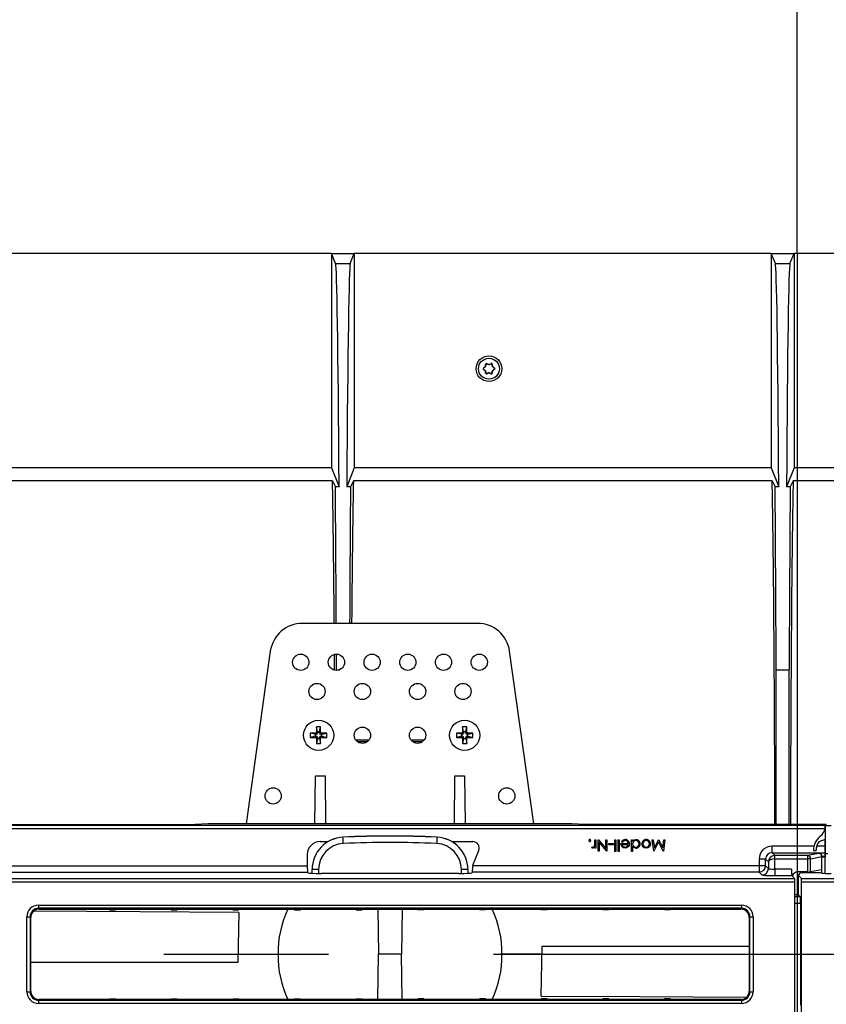
# Model space of a CAD drawing. Units: millimetres. Extents: x 140 to 8260, y 140 to 5800.
# Drawn here: x 2969 to 3217, y 1112 to 1416 of the extents above; entities that cross this region are included whole.
import ezdxf

# ---------------------------------------------------------------- set-up
doc = ezdxf.new("R2010")
doc.units = ezdxf.units.MM
doc.header["$LTSCALE"] = 20
doc.linetypes.add('CENTERX2', pattern=[20.32, 12.7, -2.54, 2.54, -2.54])
doc.layers.add('HAURATON_CENTERLINE', color=60, linetype='CENTERX2')
doc.layers.add('HAURATON_DIMENSIONING', color=1, linetype='Continuous')
doc.layers.add('HAURATON_PRODUCT_CONTOUR', color=7, linetype='Continuous', lineweight=25)
doc.styles.add('SLDTEXTSTYLE2', font='ARIAL.TTF', dxfattribs={"width": 0.948})
doc.dimstyles.new('SLDDIMSTYLE0', dxfattribs={"dimtxt": 70, "dimasz": 70, "dimexe": 0, "dimexo": 0.0625, "dimgap": 17.5, "dimtad": 1, "dimdec": 0, "dimrnd": 1e-09, "dimzin": 12, "dimdsep": 46, "dimtxsty": 'SLDTEXTSTYLE2', "dimsah": 1, "dimcen": 0.09, "dimadec": 0, "dimazin": 3, "dimtfac": 1, "dimtdec": 0, "dimtofl": 0, "dimtmove": 0, "dimatfit": 3, "dimfxl": 1, "dimfrac": 2, "dimtolj": 1, "dimtzin": 12, "dimarcsym": 0})

# ---------------------------------------------------------------- blocks, each defined once
blk = doc.blocks.new('_D_2')
at = {"layer": 'HAURATON_DIMENSIONING'}
for p, q in [((2878.25, 1710.93), (3038.67, 1710.93)), ((3038.67, 1571.41), (2878.25, 1571.41)), ((2708.46, 1127.51), (2708.46, 1563.51)), ((3208.46, 1343.51), (3208.46, 1563.51)), ((2708.46, 1543.51), (3208.46, 1543.51))]:
    blk.add_line(p, q, dxfattribs=at)
for centre, start, end in [((2878.25, 1641.17), 90, 270), ((3038.67, 1641.17), 270, 90)]:
    blk.add_arc(centre, 69.76, start, end, dxfattribs=at)
for points in [[(2708.46, 1543.51), (2778.46, 1532.74), (2778.46, 1554.28)], [(3208.46, 1543.51), (3138.46, 1554.28), (3138.46, 1532.74)]]:
    blk.add_solid(points, dxfattribs=at)
at = {"layer": 'HAURATON_DIMENSIONING', "insert": (2878.25, 1677.69), "char_height": 70, "attachment_point": 1, "style": 'SLDTEXTSTYLE2'}
blk.add_mtext('500', dxfattribs=at)
blk = doc.blocks.new('_D_3')
at = {"layer": 'HAURATON_DIMENSIONING'}
for p, q in [((3378.25, 1710.93), (3538.67, 1710.93)), ((3538.67, 1571.41), (3378.25, 1571.41)), ((3208.46, 1343.51), (3208.46, 1563.51)), ((3708.46, 1127.51), (3708.46, 1563.51)), ((3708.46, 1543.51), (3208.46, 1543.51))]:
    blk.add_line(p, q, dxfattribs=at)
for centre, start, end in [((3378.25, 1641.17), 90, 270), ((3538.67, 1641.17), 270, 90)]:
    blk.add_arc(centre, 69.76, start, end, dxfattribs=at)
for points in [[(3208.46, 1543.51), (3278.46, 1532.74), (3278.46, 1554.28)], [(3708.46, 1543.51), (3638.46, 1554.28), (3638.46, 1532.74)]]:
    blk.add_solid(points, dxfattribs=at)
at = {"layer": 'HAURATON_DIMENSIONING', "insert": (3378.25, 1677.69), "char_height": 70, "attachment_point": 1, "style": 'SLDTEXTSTYLE2'}
blk.add_mtext('500', dxfattribs=at)

msp = doc.modelspace()

# ---------------------------------------------------------------- linework, layer by layer
at = {"layer": 'HAURATON_CENTERLINE'}
for p, q in [((3208.46, 1343.51), (3208.46, 911.51)), ((2708.46, 1127.51), (3708.46, 1127.51))]:
    msp.add_line(p, q, dxfattribs=at)
at = {"layer": 'HAURATON_PRODUCT_CONTOUR'}
for p, q in [((3064.96, 1343.51), (2953.96, 1343.51)), ((3064.96, 1343.51), (3064.96, 1277.42)), ((3066.21, 1340.39), (3064.96, 1343.51)), ((3064.96, 1343.51), (3071.96, 1343.51)), ((3070.71, 1340.39), (3071.96, 1343.51)), ((3071.96, 1343.51), (3071.96, 1277.42)), ((3200.46, 1343.51), (3071.96, 1343.51)), ((3200.46, 1343.51), (3200.46, 1277.42)), ((3201.71, 1340.39), (3200.46, 1343.51)), ((3200.46, 1343.51), (3207.46, 1343.51)), ((3206.21, 1340.39), (3207.46, 1343.51)), ((3207.46, 1343.51), (3207.46, 1277.42)), ((3234.96, 1343.51), (3207.46, 1343.51)), ((3066.21, 1340.39), (3070.71, 1340.39)), ((3201.71, 1340.39), (3206.21, 1340.39)), ((3111.73, 1308.17), (3111.78, 1308.17)), ((3112.33, 1308.56), (3111.78, 1308.17)), ((3112.33, 1308.56), (3112.31, 1308.58)), ((3112.39, 1308.72), (3112.42, 1308.71)), ((3112.48, 1309.38), (3112.42, 1308.71)), ((3112.48, 1309.38), (3112.46, 1309.42)), ((3112.74, 1309.59), (3112.76, 1309.55)), ((3113.38, 1309.26), (3112.76, 1309.55)), ((3113.38, 1309.26), (3113.38, 1309.29)), ((3114.16, 1309.55), (3113.55, 1309.26)), ((3113.55, 1309.29), (3113.55, 1309.26)), ((3114.16, 1309.55), (3114.19, 1309.59)), ((3114.47, 1309.42), (3114.45, 1309.38)), ((3114.5, 1308.71), (3114.45, 1309.38)), ((3114.5, 1308.71), (3114.53, 1308.72)), ((3114.62, 1308.58), (3114.59, 1308.56)), ((3115.15, 1308.17), (3114.59, 1308.56)), ((3115.15, 1308.17), (3115.19, 1308.17)), ((3111.78, 1307.84), (3111.73, 1307.84)), ((3111.78, 1307.84), (3112.33, 1307.46)), ((3112.31, 1307.44), (3112.33, 1307.46)), ((3112.42, 1307.31), (3112.39, 1307.29)), ((3112.42, 1307.31), (3112.48, 1306.63)), ((3112.46, 1306.59), (3112.48, 1306.63)), ((3112.76, 1306.47), (3112.74, 1306.43)), ((3112.76, 1306.47), (3113.38, 1306.76)), ((3113.38, 1306.72), (3113.38, 1306.76)), ((3113.55, 1306.76), (3113.55, 1306.72)), ((3113.55, 1306.76), (3114.16, 1306.47)), ((3114.19, 1306.43), (3114.16, 1306.47)), ((3114.45, 1306.63), (3114.5, 1307.31)), ((3114.45, 1306.63), (3114.47, 1306.59)), ((3114.53, 1307.29), (3114.5, 1307.31)), ((3114.59, 1307.46), (3115.15, 1307.84)), ((3114.59, 1307.46), (3114.62, 1307.44)), ((3115.19, 1307.84), (3115.15, 1307.84)), ((3064.96, 1277.42), (2953.96, 1277.42)), ((3064.96, 1277.42), (3067.28, 1271.63)), ((3071.96, 1277.42), (3069.65, 1271.63)), ((3200.46, 1277.42), (3071.96, 1277.42)), ((3200.46, 1277.42), (3202.78, 1271.63)), ((3207.46, 1277.42), (3205.15, 1271.63)), ((3234.96, 1277.42), (3207.46, 1277.42)), ((3065.22, 1273.45), (2953.7, 1273.45)), ((3065.22, 1273.45), (3066.14, 1271.63)), ((3071.7, 1273.45), (3070.79, 1271.63)), ((3200.72, 1273.45), (3071.7, 1273.45)), ((3200.72, 1273.45), (3201.64, 1271.63)), ((3207.2, 1273.45), (3206.29, 1271.63)), ((3235.22, 1273.45), (3207.2, 1273.45)), ((3067.28, 1271.63), (3066.14, 1271.63)), ((3070.79, 1271.63), (3069.65, 1271.63)), ((3202.78, 1271.63), (3201.64, 1271.63)), ((3206.29, 1271.63), (3205.15, 1271.63)), ((3109.93, 1229.51), (3055.99, 1229.51)), ((3046.09, 1220.9), (3038.61, 1167.71)), ((3127.31, 1167.71), (3119.84, 1220.9)), ((3066.46, 1215.23), (3067.5, 1215.23)), ((3066.46, 1215.01), (3066.46, 1215.23)), ((3201.96, 1215.23), (3205.96, 1215.23)), ((3201.96, 1167.5), (3201.96, 1215.23)), ((3205.96, 1167.5), (3205.96, 1215.23)), ((3061.6, 1197.56), (3060.32, 1197.56)), ((3060.32, 1197.56), (3060.32, 1195.99)), ((3060.63, 1196.02), (3060.32, 1197.56)), ((3060.63, 1195.68), (3060.32, 1195.99)), ((3060.63, 1196.02), (3060.63, 1195.68)), ((3061.29, 1196.02), (3060.63, 1196.02)), ((3061.29, 1196.02), (3061.6, 1197.56)), ((3061.29, 1195.68), (3061.29, 1196.02)), ((3061.29, 1195.68), (3061.6, 1195.99)), ((3061.6, 1195.99), (3061.6, 1197.56)), ((3106.6, 1197.56), (3105.32, 1197.56)), ((3105.32, 1197.56), (3105.32, 1195.99)), ((3105.63, 1196.02), (3105.32, 1197.56)), ((3105.63, 1195.68), (3105.32, 1195.99)), ((3105.63, 1196.02), (3105.63, 1195.68)), ((3106.29, 1196.02), (3105.63, 1196.02)), ((3106.29, 1196.02), (3106.6, 1197.56)), ((3106.29, 1195.68), (3106.29, 1196.02)), ((3106.29, 1195.68), (3106.6, 1195.99)), ((3106.6, 1195.99), (3106.6, 1197.56)), ((3059.98, 1195.65), (3058.41, 1195.65)), ((3058.41, 1195.65), (3058.41, 1194.37)), ((3059.95, 1195.34), (3058.41, 1195.65)), ((3059.95, 1194.68), (3058.41, 1194.37)), ((3058.41, 1194.37), (3059.98, 1194.37)), ((3060.29, 1195.34), (3059.95, 1195.34)), ((3059.95, 1195.34), (3059.95, 1194.68)), ((3059.95, 1194.68), (3060.29, 1194.68)), ((3060.29, 1195.34), (3059.98, 1195.65)), ((3060.29, 1194.68), (3059.98, 1194.37)), ((3060.63, 1194.34), (3060.32, 1194.03)), ((3060.32, 1194.03), (3060.32, 1192.46)), ((3060.63, 1194), (3060.32, 1192.46)), ((3060.63, 1194.34), (3060.63, 1194)), ((3060.63, 1194), (3061.29, 1194)), ((3061.29, 1194), (3061.29, 1194.34)), ((3061.29, 1194.34), (3061.6, 1194.03)), ((3061.29, 1194), (3061.6, 1192.46)), ((3061.6, 1192.46), (3061.6, 1194.03)), ((3061.63, 1195.34), (3061.94, 1195.65)), ((3061.97, 1195.34), (3061.63, 1195.34)), ((3061.63, 1194.68), (3061.94, 1194.37)), ((3061.63, 1194.68), (3061.97, 1194.68)), ((3063.51, 1195.65), (3061.94, 1195.65)), ((3061.94, 1194.37), (3063.51, 1194.37)), ((3061.97, 1195.34), (3063.51, 1195.65)), ((3061.97, 1194.68), (3061.97, 1195.34)), ((3061.97, 1194.68), (3063.51, 1194.37)), ((3063.51, 1194.37), (3063.51, 1195.65)), ((3076.46, 1193.51), (3072.46, 1193.51)), ((3072.92, 1193.04), (3076, 1193.04)), ((3093.46, 1193.51), (3089.46, 1193.51)), ((3089.92, 1193.04), (3093, 1193.04)), ((3104.98, 1195.65), (3103.41, 1195.65)), ((3103.41, 1195.65), (3103.41, 1194.37)), ((3104.95, 1195.34), (3103.41, 1195.65)), ((3104.95, 1194.68), (3103.41, 1194.37)), ((3103.41, 1194.37), (3104.98, 1194.37)), ((3105.29, 1195.34), (3104.95, 1195.34)), ((3104.95, 1195.34), (3104.95, 1194.68)), ((3104.95, 1194.68), (3105.29, 1194.68)), ((3105.29, 1195.34), (3104.98, 1195.65)), ((3105.29, 1194.68), (3104.98, 1194.37)), ((3105.63, 1194.34), (3105.32, 1194.03)), ((3105.32, 1194.03), (3105.32, 1192.46)), ((3105.63, 1194), (3105.32, 1192.46)), ((3105.63, 1194.34), (3105.63, 1194)), ((3105.63, 1194), (3106.29, 1194)), ((3106.29, 1194.34), (3106.6, 1194.03)), ((3106.29, 1194), (3106.29, 1194.34)), ((3106.29, 1194), (3106.6, 1192.46)), ((3106.6, 1192.46), (3106.6, 1194.03)), ((3106.63, 1195.34), (3106.94, 1195.65)), ((3106.97, 1195.34), (3106.63, 1195.34)), ((3106.63, 1194.68), (3106.97, 1194.68)), ((3106.63, 1194.68), (3106.94, 1194.37)), ((3108.51, 1195.65), (3106.94, 1195.65)), ((3106.94, 1194.37), (3108.51, 1194.37)), ((3106.97, 1195.34), (3108.51, 1195.65)), ((3106.97, 1194.68), (3106.97, 1195.34)), ((3106.97, 1194.68), (3108.51, 1194.37)), ((3108.51, 1194.37), (3108.51, 1195.65)), ((3060.32, 1192.46), (3061.6, 1192.46)), ((3105.32, 1192.46), (3106.6, 1192.46)), ((3059.83, 1167.71), (3059.96, 1182.51)), ((3059.96, 1182.51), (3062.96, 1182.51)), ((3062.96, 1182.51), (3063.09, 1167.71)), ((3102.83, 1167.71), (3102.96, 1182.51)), ((3102.96, 1182.51), (3105.96, 1182.51)), ((3105.96, 1182.51), (3106.09, 1167.71)), ((2740.71, 1166.29), (3216.96, 1166.29)), ((2740.76, 1167.29), (3216.99, 1167.29)), ((2893.96, 1167.5), (3022.96, 1167.5)), ((3026.96, 1167.71), (3022.96, 1167.5)), ((3138.96, 1167.71), (3026.96, 1167.71)), ((3142.96, 1167.5), (3138.96, 1167.71)), ((3217.31, 1167.5), (3142.96, 1167.5)), ((3216.96, 1167.23), (3216.96, 1166.13)), ((3216.96, 1167.23), (3217.02, 1167.23)), ((3217.02, 1167.23), (3217.01, 1167.22)), ((3217.01, 1167.22), (3217.01, 1157.51)), ((3218.9, 1167.06), (3217.02, 1167.06)), ((3068.49, 1163.62), (3068.49, 1163.59)), ((3097.44, 1163.59), (3097.44, 1163.62)), ((3146.11, 1161.95), (3146.11, 1162.81)), ((3146.11, 1162.81), (3146.42, 1162.81)), ((3146.42, 1162.81), (3146.42, 1160.25)), ((3147.14, 1159.31), (3147.14, 1162.81)), ((3147.14, 1162.81), (3147.21, 1162.81)), ((3147.21, 1162.81), (3149.52, 1160.06)), ((3149.52, 1162.81), (3149.83, 1162.81)), ((3149.52, 1160.06), (3149.52, 1162.81)), ((3149.83, 1162.81), (3149.83, 1159.31)), ((3152.26, 1159.22), (3152.26, 1162.81)), ((3152.26, 1162.81), (3152.57, 1162.81)), ((3152.57, 1162.81), (3152.57, 1159.22)), ((3153.24, 1159.22), (3153.24, 1162.81)), ((3153.24, 1162.81), (3153.56, 1162.81)), ((3153.56, 1162.81), (3153.56, 1159.22)), ((3157.37, 1162.81), (3157.69, 1162.81)), ((3157.37, 1159.22), (3157.37, 1162.81)), ((3157.69, 1162.81), (3157.69, 1162.37)), ((3163.79, 1162.81), (3164.1, 1162.81)), ((3164.25, 1159.31), (3163.79, 1162.81)), ((3164.1, 1162.81), (3164.44, 1160.29)), ((3164.44, 1160.29), (3165.7, 1162.81)), ((3165.7, 1162.81), (3165.77, 1162.81)), ((3165.77, 1162.81), (3167.04, 1160.28)), ((3167.04, 1160.28), (3167.38, 1162.81)), ((3167.69, 1162.81), (3167.23, 1159.31)), ((3167.38, 1162.81), (3167.69, 1162.81)), ((3217.01, 1162.89), (3215.08, 1162.19)), ((3216.96, 1162.87), (3216.96, 1157.51)), ((3061.47, 1162.23), (3063.86, 1162.23)), ((3102.07, 1162.23), (3108.45, 1162.23)), ((3108.52, 1154.98), (3110.31, 1159.49)), ((3145.21, 1160.29), (3145.38, 1160.57)), ((3146.11, 1160.25), (3146.11, 1160.63)), ((3146.42, 1160.25), (3146.11, 1160.25)), ((3149.77, 1159.31), (3147.46, 1162.06)), ((3147.46, 1162.06), (3147.46, 1159.31)), ((3150.42, 1161.28), (3150.42, 1161.64)), ((3150.42, 1161.64), (3151.76, 1161.64)), ((3151.76, 1161.28), (3150.42, 1161.28)), ((3151.76, 1161.64), (3151.76, 1161.28)), ((3154.14, 1161.6), (3156.43, 1161.6)), ((3154.56, 1162), (3154.28, 1162.15)), ((3156.4, 1161.28), (3154.46, 1161.28)), ((3157.69, 1160.75), (3157.69, 1159.22)), ((3165.74, 1162.18), (3164.3, 1159.31)), ((3167.19, 1159.31), (3165.74, 1162.18)), ((3200.7, 1158.81), (3200.7, 1160.81)), ((3213.62, 1160.81), (3200.7, 1160.81)), ((3213.46, 1159.51), (3214.26, 1159.51)), ((3216.96, 1160.81), (3214.44, 1160.81)), ((3057.47, 1158.24), (3057.47, 1154.8)), ((3147.46, 1159.31), (3147.14, 1159.31)), ((3149.83, 1159.31), (3149.77, 1159.31)), ((3152.57, 1159.22), (3152.26, 1159.22)), ((3153.56, 1159.22), (3153.24, 1159.22)), ((3157.69, 1159.22), (3157.37, 1159.22)), ((3164.3, 1159.31), (3164.25, 1159.31)), ((3167.23, 1159.31), (3167.19, 1159.31)), ((3196.71, 1156.82), (3196.71, 1154.8)), ((3198.71, 1156.82), (3196.71, 1156.82)), ((3198.71, 1156.82), (3199.56, 1155.97)), ((3198.71, 1154.8), (3198.71, 1156.82)), ((3201.6, 1157.91), (3200.7, 1158.81)), ((3200.7, 1158.81), (3216.96, 1158.81)), ((3201.55, 1156.91), (3201.5, 1157.91)), ((3201.55, 1153.75), (3201.55, 1156.91)), ((3201.6, 1156.92), (3201.6, 1157.91)), ((3211.61, 1157.91), (3201.6, 1157.91)), ((3201.6, 1156.92), (3211.61, 1156.92)), ((3215.1, 1158.6), (3211.61, 1157.91)), ((3211.61, 1157.91), (3211.61, 1156.92)), ((3211.61, 1156.92), (3211.61, 1152.86)), ((3212.57, 1156.92), (3211.61, 1156.92)), ((3212.57, 1156.92), (3216.06, 1157.6)), ((3212.57, 1152.9), (3212.57, 1156.92)), ((3215.96, 1157.51), (3215.96, 1152.52)), ((3215.96, 1157.51), (3216, 1157.51)), ((3216, 1152.51), (3216, 1157.51)), ((3216, 1157.51), (3217.01, 1157.51)), ((3216.06, 1157.6), (3216.06, 1157.51)), ((3217.01, 1152.42), (3217.01, 1157.51)), ((3217.01, 1157.51), (3217.01, 1157.51)), ((3217.05, 1152.41), (3217.05, 1158.51)), ((3217.86, 1158.51), (3217.05, 1158.51)), ((2859.45, 1154.8), (3057.47, 1154.8)), ((3058.96, 1153.59), (3058.96, 1153.63)), ((3058.96, 1152.49), (3058.96, 1153.59)), ((3060.96, 1153.64), (3060.96, 1152.44)), ((3104.96, 1152.44), (3104.96, 1153.64)), ((3106.96, 1153.63), (3106.96, 1153.59)), ((3106.96, 1153.59), (3106.96, 1152.49)), ((3108.47, 1154.8), (3108.45, 1154.61)), ((3196.71, 1154.8), (3108.47, 1154.8)), ((3198.71, 1154.8), (3196.71, 1154.8)), ((3196.71, 1154.8), (3196.71, 1152.81)), ((3199.56, 1153.95), (3198.71, 1154.8)), ((3199.56, 1155.97), (3199.56, 1153.95)), ((3201.55, 1153.75), (3201.55, 1151.76)), ((3206.66, 1153.75), (3201.55, 1153.75)), ((3215.96, 1153.56), (3212.57, 1152.9)), ((2709.76, 1150.86), (3207.66, 1150.86)), ((2859.35, 1152.81), (3057.57, 1152.81)), ((3057.57, 1152.81), (3057.75, 1152.63)), ((3104.18, 1152.43), (3061.74, 1152.43)), ((3108.35, 1152.81), (3108.18, 1152.63)), ((3196.71, 1152.81), (3108.35, 1152.81)), ((3196.71, 1152.81), (3197.56, 1151.96)), ((3201.55, 1151.76), (3206.76, 1151.76)), ((3207.66, 1150.86), (3206.76, 1151.76)), ((3211.61, 1152.86), (3208.66, 1152.86)), ((3209.4, 1152.59), (3208.71, 1151.91)), ((3208.71, 1151.91), (3208.71, 1145.95)), ((3208.71, 1151.91), (3209.76, 1150.86)), ((3209.76, 1150.86), (3707.66, 1150.86)), ((3214.55, 1152.64), (3210.39, 1152.64)), ((3216.06, 1152.5), (3215.52, 1152.6)), ((2709.81, 1149.86), (3207.71, 1149.86)), ((3207.71, 1105.16), (3207.71, 1149.86)), ((3209.81, 1105.16), (3209.81, 1149.86)), ((3209.81, 1149.86), (3707.71, 1149.86)), ((3207.71, 1145.91), (3208.71, 1145.91)), ((3209.4, 1145.22), (3207.71, 1145.22)), ((3208.71, 1145.95), (3208.71, 1145.91)), ((3209.4, 1145.22), (3208.71, 1145.91)), ((2974.66, 1142.66), (3191.27, 1142.66)), ((2974.66, 1142.66), (2974.66, 1141.66)), ((3191.27, 1141.66), (2974.66, 1141.66)), ((2974.66, 1141.66), (2974.87, 1141.45)), ((2974.87, 1141.45), (3191.05, 1141.45)), ((2996.51, 1141.21), (2996.5, 1141.45)), ((2998.42, 1141.21), (2998.43, 1141.45)), ((3015.51, 1141.21), (3015.5, 1141.45)), ((3017.42, 1141.21), (3017.43, 1141.45)), ((3034.51, 1141.21), (3034.5, 1141.45)), ((3036.42, 1141.21), (3036.43, 1141.45)), ((3053.51, 1141.21), (3053.5, 1141.45)), ((3055.42, 1141.21), (3055.43, 1141.45)), ((3072.51, 1141.21), (3072.5, 1141.45)), ((3074.42, 1141.21), (3074.43, 1141.45)), ((3079.22, 1141.45), (3079.46, 1127.51)), ((3086.71, 1141.45), (3086.46, 1127.51)), ((3091.51, 1141.21), (3091.5, 1141.45)), ((3093.42, 1141.21), (3093.43, 1141.45)), ((3110.51, 1141.21), (3110.5, 1141.45)), ((3112.42, 1141.21), (3112.43, 1141.45)), ((3129.51, 1141.21), (3129.5, 1141.45)), ((3131.42, 1141.21), (3131.43, 1141.45)), ((3148.51, 1141.21), (3148.5, 1141.45)), ((3150.42, 1141.21), (3150.43, 1141.45)), ((3167.51, 1141.21), (3167.5, 1141.45)), ((3169.42, 1141.21), (3169.43, 1141.45)), ((3191.05, 1141.45), (3191.27, 1141.66)), ((3191.27, 1142.66), (3191.27, 1141.66)), ((3207.71, 1143.23), (3209.5, 1143.23)), ((3209.5, 1143.23), (3209.5, 1111.79)), ((2971.06, 1115.95), (2971.06, 1139.06)), ((2971.06, 1139.06), (2972.06, 1139.06)), ((2972.06, 1139.06), (2972.06, 1115.95)), ((2972.27, 1138.85), (2972.06, 1139.06)), ((2972.27, 1116.17), (2972.27, 1138.85)), ((2996.51, 1141.21), (2998.42, 1141.21)), ((3015.51, 1141.21), (3017.42, 1141.21)), ((3034.51, 1141.21), (3036.42, 1141.21)), ((3036.38, 1140.38), (3036.11, 1125.01)), ((3053.51, 1141.21), (3055.42, 1141.21)), ((3072.51, 1141.21), (3074.42, 1141.21)), ((3093.42, 1141.21), (3091.51, 1141.21)), ((3112.42, 1141.21), (3110.51, 1141.21)), ((3131.42, 1141.21), (3129.51, 1141.21)), ((3150.42, 1141.21), (3148.51, 1141.21)), ((3169.42, 1141.21), (3167.51, 1141.21)), ((3193.86, 1139.06), (3193.65, 1138.85)), ((3193.65, 1138.85), (3193.65, 1116.17)), ((3193.86, 1115.95), (3193.86, 1139.06)), ((3193.86, 1139.06), (3194.86, 1139.06)), ((3194.86, 1139.06), (3194.86, 1115.95)), ((3129.54, 1114.63), (3129.81, 1130.01)), ((3129.81, 1130.01), (3193.65, 1130.01)), ((3036.16, 1127.51), (3048.46, 1127.51)), ((3079.22, 1113.57), (3079.46, 1127.51)), ((3086.46, 1127.51), (3079.46, 1127.51)), ((3086.71, 1113.57), (3086.46, 1127.51)), ((3129.77, 1127.51), (3117.46, 1127.51)), ((3036.11, 1125.01), (2972.27, 1125.01)), ((2971.06, 1115.95), (2972.06, 1115.95)), ((2972.06, 1115.95), (2972.27, 1116.17)), ((3193.65, 1116.17), (3193.86, 1115.95)), ((3193.86, 1115.95), (3194.86, 1115.95)), ((2974.87, 1113.57), (2974.66, 1113.36)), ((2974.66, 1113.36), (2974.66, 1112.36)), ((2974.66, 1113.36), (3191.27, 1113.36)), ((3191.27, 1112.36), (2974.66, 1112.36)), ((3191.05, 1113.57), (2974.87, 1113.57)), ((2996.51, 1113.81), (2996.5, 1113.57)), ((2996.51, 1113.81), (2998.42, 1113.81)), ((2998.42, 1113.81), (2998.43, 1113.57)), ((3015.51, 1113.81), (3015.5, 1113.57)), ((3015.51, 1113.81), (3017.42, 1113.81)), ((3017.42, 1113.81), (3017.43, 1113.57)), ((3034.51, 1113.81), (3034.5, 1113.57)), ((3034.51, 1113.81), (3036.42, 1113.81)), ((3036.42, 1113.81), (3036.43, 1113.57)), ((3053.51, 1113.81), (3053.5, 1113.57)), ((3053.51, 1113.81), (3055.42, 1113.81)), ((3055.42, 1113.81), (3055.43, 1113.57)), ((3072.51, 1113.81), (3072.5, 1113.57)), ((3072.51, 1113.81), (3074.42, 1113.81)), ((3074.42, 1113.81), (3074.43, 1113.57)), ((3091.51, 1113.81), (3091.5, 1113.57)), ((3093.42, 1113.81), (3091.51, 1113.81)), ((3093.42, 1113.81), (3093.43, 1113.57)), ((3110.51, 1113.81), (3110.5, 1113.57)), ((3112.42, 1113.81), (3110.51, 1113.81)), ((3112.42, 1113.81), (3112.43, 1113.57)), ((3129.51, 1113.81), (3129.5, 1113.57)), ((3131.42, 1113.81), (3129.51, 1113.81)), ((3131.42, 1113.81), (3131.43, 1113.57)), ((3148.51, 1113.81), (3148.5, 1113.57)), ((3150.42, 1113.81), (3148.51, 1113.81)), ((3150.42, 1113.81), (3150.43, 1113.57)), ((3167.51, 1113.81), (3167.5, 1113.57)), ((3169.42, 1113.81), (3167.51, 1113.81)), ((3169.42, 1113.81), (3169.43, 1113.57)), ((3191.27, 1113.36), (3191.05, 1113.57)), ((3191.27, 1113.36), (3191.27, 1112.36))]:
    msp.add_line(p, q, dxfattribs=at)
at = {"layer": 'HAURATON_PRODUCT_CONTOUR', "flags": 128}
for points in [[(3111.73, 1308.17), (3111.8, 1308.22), (3111.88, 1308.27), (3111.95, 1308.32), (3112.02, 1308.37), (3112.09, 1308.43), (3112.16, 1308.48), (3112.24, 1308.53), (3112.31, 1308.58)], [(3112.39, 1308.72), (3112.4, 1308.81), (3112.41, 1308.9), (3112.42, 1308.99), (3112.42, 1309.07), (3112.43, 1309.16), (3112.44, 1309.25), (3112.45, 1309.34), (3112.46, 1309.42)], [(3112.74, 1309.59), (3112.82, 1309.55), (3112.9, 1309.51), (3112.98, 1309.48), (3113.06, 1309.44), (3113.14, 1309.4), (3113.22, 1309.37), (3113.3, 1309.33), (3113.38, 1309.29)], [(3113.55, 1309.29), (3113.63, 1309.33), (3113.71, 1309.37), (3113.79, 1309.4), (3113.87, 1309.44), (3113.95, 1309.48), (3114.03, 1309.51), (3114.11, 1309.55), (3114.19, 1309.59)], [(3114.47, 1309.42), (3114.48, 1309.34), (3114.48, 1309.25), (3114.49, 1309.16), (3114.5, 1309.07), (3114.51, 1308.99), (3114.52, 1308.9), (3114.52, 1308.81), (3114.53, 1308.72)], [(3114.62, 1308.58), (3114.69, 1308.53), (3114.76, 1308.48), (3114.83, 1308.43), (3114.9, 1308.37), (3114.98, 1308.32), (3115.05, 1308.27), (3115.12, 1308.22), (3115.19, 1308.17)], [(3112.31, 1307.44), (3112.24, 1307.49), (3112.16, 1307.54), (3112.09, 1307.59), (3112.02, 1307.64), (3111.95, 1307.69), (3111.88, 1307.74), (3111.8, 1307.79), (3111.73, 1307.84)], [(3112.46, 1306.59), (3112.45, 1306.68), (3112.44, 1306.77), (3112.43, 1306.85), (3112.42, 1306.94), (3112.42, 1307.03), (3112.41, 1307.12), (3112.4, 1307.21), (3112.39, 1307.29)], [(3113.38, 1306.72), (3113.3, 1306.69), (3113.22, 1306.65), (3113.14, 1306.61), (3113.06, 1306.58), (3112.98, 1306.54), (3112.9, 1306.5), (3112.82, 1306.46), (3112.74, 1306.43)], [(3114.19, 1306.43), (3114.11, 1306.46), (3114.03, 1306.5), (3113.95, 1306.54), (3113.87, 1306.58), (3113.79, 1306.61), (3113.71, 1306.65), (3113.63, 1306.69), (3113.55, 1306.72)], [(3114.53, 1307.29), (3114.52, 1307.21), (3114.52, 1307.12), (3114.51, 1307.03), (3114.5, 1306.94), (3114.49, 1306.85), (3114.48, 1306.77), (3114.48, 1306.68), (3114.47, 1306.59)], [(3115.19, 1307.84), (3115.12, 1307.79), (3115.05, 1307.74), (3114.98, 1307.69), (3114.9, 1307.64), (3114.83, 1307.59), (3114.76, 1307.54), (3114.69, 1307.49), (3114.62, 1307.44)], [(3217.02, 1167.06), (3217.02, 1166.66), (3217.04, 1162.72), (3217.05, 1158.51)], [(3157.69, 1162.37), (3158.22, 1162.76), (3158.73, 1162.85)], [(3145.49, 1160.21), (3145.33, 1160.24), (3145.21, 1160.29)], [(3145.38, 1160.57), (3145.47, 1160.53), (3145.55, 1160.52)], [(3146.11, 1160.63), (3145.81, 1160.31), (3145.49, 1160.21)], [(3146.05, 1161.07), (3146.1, 1161.56), (3146.11, 1161.95)], [(3154.42, 1160.71), (3154.19, 1161.18), (3154.14, 1161.6)], [(3155.45, 1160.21), (3154.81, 1160.36), (3154.42, 1160.71)], [(3155.43, 1160.52), (3155.83, 1160.59), (3156.09, 1160.76)], [(3156.45, 1160.68), (3155.94, 1160.3), (3155.45, 1160.21)], [(3156.09, 1160.76), (3156.3, 1161.03), (3156.4, 1161.28)], [(3156.74, 1161.54), (3156.65, 1161.03), (3156.45, 1160.68)], [(3158.72, 1160.21), (3158.07, 1160.38), (3157.69, 1160.75)], [(3160.95, 1160.63), (3160.67, 1161.1), (3160.6, 1161.54)], [(3161.93, 1160.21), (3161.33, 1160.34), (3160.95, 1160.63)], [(3162.9, 1160.63), (3162.4, 1160.29), (3161.93, 1160.21)], [(3163.25, 1161.54), (3163.14, 1160.99), (3162.9, 1160.63)], [(3036.38, 1140.38), (3005.84, 1140.57), (2973.24, 1140.77)], [(3129.54, 1114.63), (3160.08, 1114.45), (3192.68, 1114.25)]]:
    msp.add_lwpolyline(points, dxfattribs=at)
at = {"layer": 'HAURATON_PRODUCT_CONTOUR'}
for centre, radius in [((3113.46, 1308.01), 3.95), ((3113.46, 1308.01), 3.22), ((3055.46, 1217.51), 2.5), ((3066.46, 1217.51), 2.5), ((3077.46, 1217.51), 2.5), ((3088.46, 1217.51), 2.5), ((3099.46, 1217.51), 2.5), ((3110.46, 1217.51), 2.5), ((3060.46, 1208.51), 2.5), ((3074.46, 1208.51), 2.5), ((3091.46, 1208.51), 2.5), ((3105.46, 1208.51), 2.5), ((3060.96, 1195.01), 4.65), ((3105.96, 1195.01), 4.65), ((3074.46, 1195.01), 2.5), ((3091.46, 1195.01), 2.5), ((3046.96, 1176.31), 2.5), ((3118.96, 1176.31), 2.5)]:
    msp.add_circle(centre, radius, dxfattribs=at)
for centre, radius, start, end in [((3111.85, 1308.01), 0.2, 125.208, 234.792), ((3112.19, 1308.74), 0.201, 305.0746, 354.9254), ((3112.65, 1309.41), 0.2, 65.208, 174.792), ((3113.46, 1309.47), 0.201, 245.0746, 294.9254), ((3114.27, 1309.41), 0.2, 5.208, 114.792), ((3114.73, 1308.74), 0.201, 185.0746, 234.9254), ((3115.08, 1308.01), 0.2, 305.208, 54.792), ((3112.19, 1307.28), 0.201, 5.0746, 54.9254), ((3112.65, 1306.61), 0.2, 185.208, 294.792), ((3113.46, 1306.54), 0.201, 65.0746, 114.9254), ((3114.27, 1306.61), 0.2, 245.208, 354.792), ((3114.73, 1307.28), 0.201, 125.0746, 174.9254), ((3055.99, 1219.51), 10, 90, 172), ((3109.93, 1219.51), 10, 8, 90), ((3059.98, 1195.99), 0.341, 270, 0), ((3061.94, 1195.99), 0.341, 180, 270), ((3104.98, 1195.99), 0.341, 270, 0), ((3106.94, 1195.99), 0.341, 180, 270), ((3059.98, 1194.03), 0.341, 0, 90), ((3060.29, 1195.68), 0.341, 270.0212, 359.9788), ((3060.29, 1194.34), 0.341, 0.0212, 89.9788), ((3061.63, 1195.68), 0.341, 180.0212, 269.9788), ((3061.63, 1194.34), 0.341, 90.0212, 179.9788), ((3061.94, 1194.03), 0.341, 90, 180), ((3104.98, 1194.03), 0.341, 0, 90), ((3105.29, 1195.68), 0.341, 270.0212, 359.9788), ((3105.29, 1194.34), 0.341, 0.0212, 89.9788), ((3106.63, 1195.68), 0.341, 180.0212, 269.9788), ((3106.63, 1194.34), 0.341, 90.0212, 179.9788), ((3106.94, 1194.03), 0.341, 90, 180), ((3213.06, 1167.01), 4, 308.718, 350.9778), ((3217.41, 1167.01), 0.5, 90, 153.5139), ((3212.28, 1167.04), 4.73, 0.281, 2.2308), ((3068.96, 1153.63), 10, 92.7097, 179.9908), ((3082.96, 858.86), 305.1, 87.2808, 92.7192), ((2656.72, 1142.52), 412.3, 2.6589, 2.9295), ((3509.2, 1142.52), 412.3, 177.0705, 177.3411), ((3096.96, 1153.63), 10, 0.0092, 87.2903), ((3144.52, 1162.56), 0.291, 89.8448, 180.1552), ((3144.51, 1162.56), 0.289, 179.5198, 270.4802), ((3144.52, 1162.56), 0.29, 359.7015, 90.2985), ((3144.52, 1162.56), 0.288, 269.3564, 0.6436), ((3155.41, 1161.59), 1.26, 87.8013, 153.926), ((3155.47, 1161.49), 1.05, 88.7526, 150.7739), ((3155.47, 1161.58), 1.27, 358.0028, 90.6702), ((3155.51, 1161.62), 0.921, 358.6836, 90.7595), ((3158.69, 1161.54), 0.999, 88.01, 180.334), ((3158.72, 1161.51), 1.03, 0.7972, 90.1856), ((3158.74, 1161.53), 1.32, 359.5277, 90.5929), ((3161.9, 1161.55), 1.3, 88.9538, 180.8027), ((3161.91, 1161.55), 0.992, 88.9654, 180.515), ((3161.95, 1161.55), 1.3, 359.3116, 91.0533), ((3161.94, 1161.55), 0.993, 359.5325, 90.9871), ((3219.07, 1159.51), 5.61, 128.718, 180), ((3108.45, 1160.23), 2, 338.3761, 90), ((3145.44, 1161.12), 0.611, 279.4416, 355.182), ((3155.4, 1161.49), 0.968, 192.1808, 271.9158), ((3158.69, 1161.52), 1, 179.2872, 271.5767), ((3158.73, 1161.54), 1.02, 269.0192, 359.4446), ((3158.74, 1161.53), 1.32, 269.1786, 359.6737), ((3161.93, 1161.53), 1.01, 179.5147, 269.9704), ((3161.93, 1161.53), 1.01, 269.9727, 0.5422), ((3219.07, 1159.51), 4.81, 146.2046, 180), ((3201.6, 1155.91), 2, 90.0786, 92.9216), ((3211.57, 1156.92), 0.999, 359.966, 88.1266), ((3215.07, 1157.6), 0.999, 359.966, 88.1266), ((3060.46, 1134.5), 19.15, 88.5046, 94.4944), ((3105.46, 1134.5), 19.15, 85.5056, 91.4954), ((3196.7, 1154.81), 2, 270.1836, 359.8164), ((3197.55, 1153.96), 2, 270.1836, 359.8164), ((3080.4, 1127.91), 31.94, 154.921, 180.7179), ((3085.53, 1127.91), 31.94, 359.2821, 25.079), ((3080.4, 1127.11), 31.94, 179.2821, 205.079), ((3085.53, 1127.11), 31.94, 334.921, 0.7179)]:
    msp.add_arc(centre, radius, start, end, dxfattribs=at)
for centre, major_axis, ratio, start_param, end_param in [((3066.18, 1127.51), (0, 212.91), 0.006981, 5.455934, 6.265732), ((3070.74, 1127.51), (0, 212.91), 0.006981, 0.017453, 0.827251), ((3201.68, 1127.51), (0, 212.91), 0.006981, 5.455934, 6.265732), ((3206.24, 1127.51), (0, 212.91), 0.006981, 0.017453, 0.827251), ((3111.89, 1308.01), (0.2, 0), 0.999537, 2.181944, 4.101241), ((3112.22, 1308.73), (-0.173, 0.1), 0.999815, 2.705397, 3.577789), ((3112.68, 1309.37), (0.1, -0.173), 0.999537, 2.181944, 4.101241), ((3113.46, 1309.44), (0, 0.2), 0.999815, 2.705397, 3.577789), ((3114.25, 1309.37), (-0.1, -0.173), 0.999537, 2.181944, 4.101241), ((3114.7, 1308.73), (0.173, 0.1), 0.999815, 2.705397, 3.577789), ((3115.03, 1308.01), (-0.2, 0), 0.999537, 2.181944, 4.101241), ((3112.22, 1307.29), (-0.173, -0.1), 0.999815, 2.705397, 3.577789), ((3112.68, 1306.65), (0.1, 0.173), 0.999537, 2.181944, 4.101241), ((3113.46, 1306.57), (0, -0.2), 0.999815, 2.705397, 3.577789), ((3114.25, 1306.65), (-0.1, 0.173), 0.999537, 2.181944, 4.101241), ((3114.7, 1307.29), (0.173, -0.1), 0.999815, 2.705397, 3.577789), ((3064.77, 1127.51), (0, 155), 0.008727, 5.430634, 5.939692), ((3072.16, 1127.51), (0, 155), 0.008727, 0.343493, 0.852551), ((3200.27, 1127.51), (0, 155), 0.008727, 4.973343, 5.939692), ((3207.66, 1127.51), (0, 155), 0.008727, 0.343493, 1.309842), ((3064.77, 1127.51), (0, 212.91), 0.008727, 5.211983, 5.455934), ((3072.16, 1127.51), (0, 212.91), 0.008727, 0.827251, 1.071202), ((3200.27, 1127.51), (0, 212.91), 0.008727, 5.137069, 5.455934), ((3207.66, 1127.51), (0, 212.91), 0.008727, 0.827251, 1.146116), ((3064.77, 1127.51), (0, 155), 0.008727, 5.312763, 5.351262), ((3064.77, 1127.51), (0, 212.91), 0.008727, 5.137069, 5.161816), ((3068.96, 1153.59), (0, 10.01), 0.999246, 0.047475, 1.570796), ((3082.96, 858.62), (0, 305.31), 0.998981, 6.23571, 6.330661), ((3096.96, 1153.59), (0, 10.01), 0.999246, 4.712389, 6.23571), ((3061.48, 1158.22), (2.84, -2.84), 0.997265, 2.357564, 3.925621), ((3068.96, 1153.64), (0, 8.01), 0.998972, 0.047475, 1.570796), ((3082.96, 858.67), (0, 303.31), 0.998972, 6.23571, 6.330661), ((3096.96, 1153.64), (0, 8.01), 0.998972, 4.712389, 6.23571), ((3200.71, 1156.81), (-2.84, 2.84), 0.997265, 5.499157, 7.067214), ((3200.71, 1156.81), (1.43, -1.43), 0.991846, 2.357564, 3.925621), ((3201.55, 1155.97), (1.84, 0.8), 0.963124, 1.197332, 2.715768), ((3201.55, 1155.97), (2, 0.06), 0.47349, 1.555637, 3.074074), ((3201.6, 1155.91), (-0.709, 0.709), 0.997265, 5.499157, 5.548777), ((3218.96, 1158.54), (4, 0), 0.052408, 2.079786, 2.879793), ((3218.96, 1157.54), (3, 0), 0.069877, 2.278021, 2.879793), ((3057.58, 1154.8), (0, 2), 0.052408, 1.570796, 3.089233), ((3108.35, 1154.8), (0, 2), 0.052408, 3.193953, 4.616932), ((3109.45, 1154.61), (-0.984, 0.188), 0.99858, 6.094743, 6.279738), ((3201.55, 1153.96), (2, 0), 0.104816, 3.193953, 4.712389), ((3206.77, 1153.75), (0, 2), 0.052408, 1.570796, 3.089233), ((3061.74, 1152.64), (4, 0), 0.052408, 3.193953, 4.712389), ((3104.18, 1152.64), (4, 0), 0.052408, 4.712389, 6.230825), ((3201.55, 1151.97), (4, 0), 0.052408, 3.193953, 4.712389), ((3208.67, 1150.86), (-1.42, 1.42), 0.997265, 5.499157, 6.645071), ((3207.66, 1149.86), (0, 1), 0.052408, 4.712389, 6.230825), ((3210.39, 1152.59), (1, 0), 0.052408, 1.570796, 3.089233), ((3209.76, 1149.86), (0, 1), 0.052408, 4.712389, 6.230825), ((3211.61, 1152.91), (1, 0), 0.052408, 4.712389, 6.021386), ((3214.55, 1152.59), (1, 0), 0.052408, 0.261799, 1.570796), ((3218.96, 1152.54), (3, 0), 0.052408, 3.403392, 4.712389), ((3209.39, 1143.23), (0, 2), 0.052408, 4.712389, 6.230825), ((2974.67, 1139.05), (2.55, -2.55), 0.997265, 2.357564, 3.925621), ((2974.67, 1139.05), (1.85, -1.85), 0.995174, 2.357564, 3.925621), ((2974.88, 1138.84), (1.84, -1.84), 0.997265, 2.357564, 3.925621), ((3191.05, 1138.84), (-1.84, -1.84), 0.997265, 2.357564, 3.925621), ((3191.26, 1139.05), (-2.55, -2.55), 0.997265, 2.357564, 3.925621), ((3191.26, 1139.05), (1.85, 1.85), 0.995174, 5.499157, 7.067214), ((2974.67, 1115.96), (2.55, 2.55), 0.997265, 2.357564, 3.925621), ((2974.67, 1115.96), (1.85, 1.85), 0.995174, 2.357564, 3.925621), ((2974.88, 1116.17), (1.84, 1.84), 0.997265, 2.357564, 3.925621), ((3191.05, 1116.17), (-1.84, 1.84), 0.997265, 2.357564, 3.925621), ((3191.26, 1115.96), (-2.55, 2.55), 0.997265, 2.357564, 3.925621), ((3191.26, 1115.96), (1.85, -1.85), 0.995174, 5.499157, 7.067214)]:
    msp.add_ellipse(centre, major_axis=major_axis, ratio=ratio, start_param=start_param, end_param=end_param, dxfattribs=at)

# ---------------------------------------------------------------- dimensions: what is measured, and where the dimension line sits
at = {"layer": 'HAURATON_DIMENSIONING'}
for p1, picture, middle in [((2708.46, 1127.51), '_D_2', (2958.46, 1543.51)), ((3708.46, 1127.51), '_D_3', (3458.46, 1543.51))]:
    dim = msp.add_linear_dim(base=(3208.46, 1543.51), p1=p1, p2=(3208.46, 1343.51), dimstyle='SLDDIMSTYLE0', dxfattribs=at)
    dim.commit()
    dim.dimension.update_dxf_attribs({"geometry": picture, "text_midpoint": middle, "dimtype": 160})

doc.saveas('drawing.dxf')
